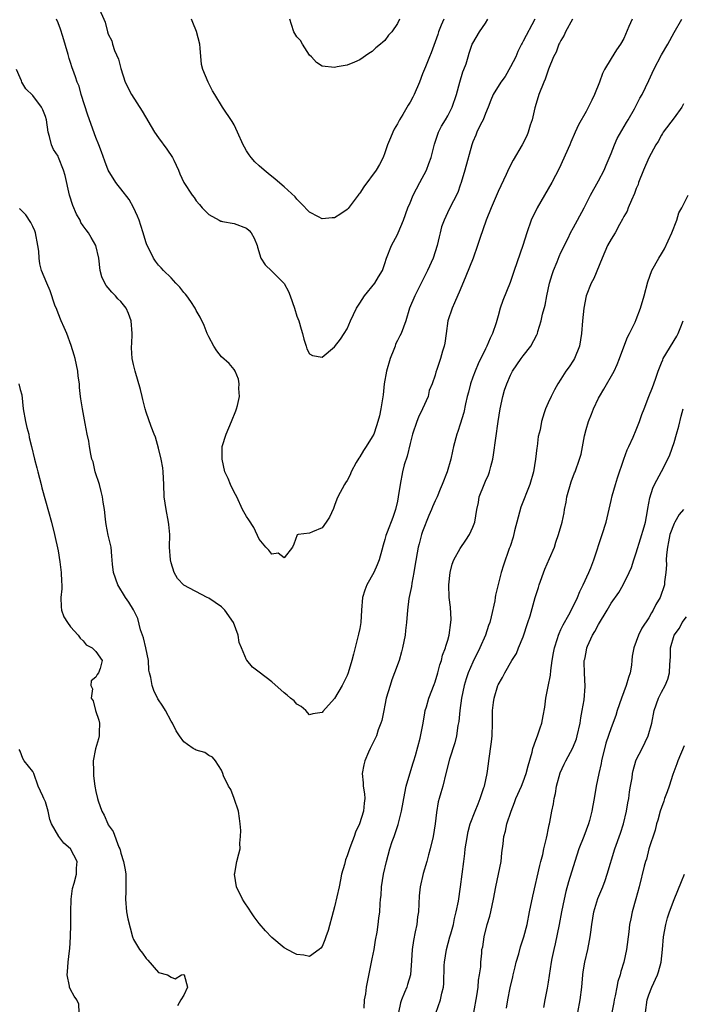
# Model space of a CAD drawing. Units: inches. Extents: x 2547000 to 2550000, y 1560000 to 1562314.
# Drawn here: x 2547141 to 2547246, y 1560452 to 1560609 of the extents above; entities that cross this region are included whole.
import ezdxf

# ---------------------------------------------------------------- set-up
doc = ezdxf.new("R2010")
doc.units = ezdxf.units.IN
doc.header["$MEASUREMENT"] = 0
doc.layers.add('LD25471560_2ft', color=241, linetype='Continuous')

msp = doc.modelspace()

# ---------------------------------------------------------------- linework, layer by layer
at = {"layer": 'LD25471560_2ft'}
for points, elevation in [([(2547153.37, 1560611), (2547154.5, 1560608.5), (2547154.88, 1560607), (2547155, 1560606.61), (2547155.56, 1560605.56), (2547155.66, 1560605), (2547155.98, 1560604.02), (2547156.63, 1560602.63), (2547157, 1560601.14), (2547157.7, 1560599), (2547158.67, 1560597), (2547160.37, 1560594.37), (2547162.32, 1560591), (2547163, 1560590.13), (2547164.32, 1560588.32), (2547165.21, 1560587), (2547165.44, 1560586.56), (2547166.19, 1560585), (2547166.38, 1560584.38), (2547167.03, 1560583.03), (2547168.33, 1560581), (2547168.64, 1560580.64), (2547169, 1560580.11), (2547169.52, 1560579.52), (2547169.91, 1560579), (2547171, 1560577.9), (2547172.66, 1560577), (2547172.89, 1560576.89), (2547173, 1560576.85), (2547173.17, 1560576.83), (2547175, 1560576.49), (2547177, 1560575.73), (2547177.39, 1560575.39), (2547177.73, 1560575), (2547178.18, 1560574.18), (2547178.66, 1560573), (2547178.72, 1560572.72), (2547179.27, 1560571), (2547179.93, 1560569.93), (2547181, 1560568.93), (2547182.97, 1560566.97), (2547183.69, 1560565.69), (2547183.91, 1560565), (2547184.62, 1560563), (2547185, 1560561.74), (2547185.29, 1560561), (2547185.66, 1560559.66), (2547185.9, 1560559), (2547186.08, 1560558.08), (2547186.45, 1560557), (2547186.57, 1560556.57), (2547187, 1560555.75), (2547187.5, 1560555.5), (2547189, 1560555.21), (2547191, 1560556.86), (2547191.93, 1560558.07), (2547192.51, 1560559), (2547193, 1560559.73), (2547193.54, 1560561), (2547194, 1560562), (2547194.48, 1560563), (2547194.67, 1560563.33), (2547195, 1560563.82), (2547195.73, 1560565), (2547197.38, 1560567), (2547198.01, 1560567.99), (2547198.61, 1560569), (2547199, 1560570.15), (2547199.26, 1560571), (2547200.05, 1560573), (2547201, 1560574.73), (2547201.12, 1560575), (2547201.94, 1560577), (2547202.65, 1560579), (2547203, 1560579.77), (2547203.52, 1560581), (2547204.01, 1560581.99), (2547204.58, 1560583), (2547205.62, 1560585), (2547205.98, 1560586.02), (2547206.35, 1560587), (2547206.89, 1560589.11), (2547207.51, 1560591), (2547208, 1560592), (2547208.62, 1560593), (2547209, 1560593.63), (2547209.72, 1560595), (2547210.39, 1560597), (2547210.92, 1560599), (2547211.38, 1560600.62), (2547211.56, 1560601), (2547211.92, 1560601.92), (2547212.25, 1560603), (2547212.41, 1560603.59), (2547212.91, 1560605), (2547213, 1560605.2), (2547214.04, 1560607), (2547215, 1560608.34), (2547215.39, 1560609)], 7662), ([(2547228.83, 1560609), (2547227.76, 1560607), (2547227.52, 1560606.48), (2547227, 1560605.61), (2547226.8, 1560605.2), (2547226.69, 1560605), (2547226.23, 1560603.77), (2547225.8, 1560603), (2547225.03, 1560601.03), (2547224.52, 1560599.48), (2547224.3, 1560599), (2547223.51, 1560597), (2547223.38, 1560596.62), (2547222.88, 1560594.88), (2547222.43, 1560593), (2547222.13, 1560592.13), (2547221.8, 1560591), (2547221.57, 1560590.43), (2547220.86, 1560589), (2547219.43, 1560586.57), (2547218.73, 1560585.27), (2547218.28, 1560584.28), (2547217, 1560581.58), (2547215.91, 1560579), (2547215.09, 1560577), (2547214.09, 1560574.09), (2547213.76, 1560573), (2547213.05, 1560571), (2547211.9, 1560568.1), (2547211, 1560565.96), (2547210.1, 1560563.9), (2547209.68, 1560563), (2547209.04, 1560561), (2547208.74, 1560559), (2547208.54, 1560557.46), (2547208.43, 1560557), (2547208.17, 1560556.17), (2547207.85, 1560555), (2547207.28, 1560553.28), (2547207.13, 1560552.87), (2547207, 1560552.39), (2547206.54, 1560551), (2547206.06, 1560549.94), (2547205.87, 1560549), (2547204.97, 1560547), (2547204.33, 1560545.67), (2547204.06, 1560545), (2547203.39, 1560543), (2547203, 1560541.49), (2547202.52, 1560539.48), (2547202.08, 1560538.08), (2547201.8, 1560537), (2547201.41, 1560535), (2547201.13, 1560533), (2547201, 1560532.32), (2547200.71, 1560531), (2547200.27, 1560529.73), (2547199.37, 1560527.37), (2547199.16, 1560526.84), (2547199, 1560526.23), (2547198.7, 1560525.3), (2547198.51, 1560524.51), (2547198.09, 1560523), (2547197.79, 1560522.21), (2547197.26, 1560521), (2547196.15, 1560519), (2547195.82, 1560518.18), (2547195.46, 1560517), (2547195.26, 1560515), (2547195.15, 1560513), (2547195, 1560512.08), (2547194.82, 1560511.18), (2547193.99, 1560508.01), (2547193.75, 1560507), (2547193.15, 1560505), (2547193, 1560504.6), (2547192.2, 1560503), (2547191, 1560500.96), (2547189.11, 1560498.89), (2547189, 1560498.69), (2547187.51, 1560498.49), (2547187, 1560498.35), (2547186.44, 1560499), (2547185.67, 1560499.67), (2547185, 1560500.04), (2547184.55, 1560500.55), (2547183.99, 1560501), (2547183.47, 1560501.47), (2547183, 1560501.82), (2547181, 1560503.57), (2547179, 1560505.13), (2547177.93, 1560505.93), (2547177.02, 1560507.02), (2547177, 1560507.07), (2547176.21, 1560509), (2547175.84, 1560509.84), (2547175.64, 1560511), (2547174.9, 1560513), (2547173.54, 1560515), (2547173, 1560515.53), (2547171, 1560516.88), (2547170.75, 1560517), (2547167, 1560518.96), (2547166.03, 1560520.03), (2547165.48, 1560521), (2547165, 1560522.49), (2547164.88, 1560523), (2547164.71, 1560525), (2547164.76, 1560527), (2547164.61, 1560528.61), (2547164.59, 1560529), (2547164.19, 1560531), (2547163.9, 1560533), (2547163.84, 1560535), (2547163.73, 1560537), (2547163.65, 1560537.65), (2547163.4, 1560539), (2547163, 1560540.73), (2547162.51, 1560542.51), (2547162.29, 1560543), (2547161.79, 1560544.21), (2547161, 1560546.48), (2547160.85, 1560547), (2547160.51, 1560548.51), (2547160.37, 1560549), (2547160.1, 1560550.1), (2547159.25, 1560553), (2547159, 1560554.04), (2547158.81, 1560555), (2547158.7, 1560556.7), (2547158.7, 1560557), (2547158.72, 1560557.28), (2547158.77, 1560559), (2547158.65, 1560561), (2547158.2, 1560562.2), (2547157.86, 1560563), (2547157, 1560564.07), (2547156.53, 1560564.53), (2547156.12, 1560565), (2547155.55, 1560565.55), (2547155, 1560566.28), (2547154.64, 1560566.64), (2547154.44, 1560567), (2547153.99, 1560567.99), (2547153.72, 1560569), (2547153.47, 1560571), (2547153.01, 1560573), (2547152.28, 1560574.28), (2547151.84, 1560575), (2547151.47, 1560575.47), (2547151, 1560576.1), (2547150.65, 1560576.65), (2547150.51, 1560577), (2547149.96, 1560577.96), (2547149.36, 1560579.36), (2547148.83, 1560581), (2547148.14, 1560584.14), (2547147.88, 1560585), (2547147.08, 1560587), (2547147, 1560587.18), (2547146.29, 1560588.29), (2547145.97, 1560589), (2547145.65, 1560590.35), (2547145.42, 1560591), (2547145.15, 1560593), (2547145, 1560593.49), (2547144.57, 1560594.57), (2547144.35, 1560595), (2547143, 1560596.84), (2547141.9, 1560597.9), (2547141.26, 1560599), (2547141.17, 1560599.17), (2547141, 1560599.68), (2547140.4, 1560601)], 7666), ([(2547238.32, 1560609), (2547237.83, 1560607.83), (2547237, 1560605.94), (2547236.48, 1560605), (2547235.86, 1560604.14), (2547235, 1560602.76), (2547233.95, 1560601), (2547233.63, 1560600.37), (2547233.16, 1560599), (2547232.34, 1560597), (2547231.9, 1560596.1), (2547231, 1560594.33), (2547229.79, 1560592.21), (2547229.29, 1560591), (2547228.58, 1560589.42), (2547228.43, 1560589), (2547226.73, 1560585.27), (2547225.57, 1560583), (2547224.37, 1560581), (2547223.22, 1560579), (2547222.29, 1560577), (2547221.56, 1560575), (2547220.94, 1560573), (2547219.55, 1560569), (2547218.91, 1560567.09), (2547217.77, 1560564.23), (2547217.36, 1560563), (2547217, 1560561.82), (2547216.68, 1560560.68), (2547216.12, 1560559), (2547215.73, 1560558.27), (2547215.24, 1560557), (2547215, 1560556.56), (2547213.83, 1560554.17), (2547213.34, 1560553), (2547213, 1560552.06), (2547212.64, 1560551), (2547212.31, 1560549.69), (2547212.1, 1560549), (2547211.8, 1560547.8), (2547211.55, 1560546.45), (2547211, 1560544.59), (2547210.6, 1560543.4), (2547210.44, 1560543), (2547209.91, 1560541), (2547209.74, 1560540.26), (2547209.48, 1560539), (2547208.92, 1560537), (2547208.13, 1560535), (2547207.77, 1560534.23), (2547207.3, 1560533), (2547207, 1560532.38), (2547206.57, 1560531.43), (2547206.44, 1560531), (2547205.98, 1560530.02), (2547205, 1560527.52), (2547204.83, 1560527), (2547204.46, 1560525.54), (2547204.3, 1560525), (2547204.11, 1560524.11), (2547203.69, 1560521.69), (2547203.61, 1560521), (2547203.3, 1560519.3), (2547203.24, 1560518.76), (2547202.83, 1560516.83), (2547202.58, 1560515), (2547202.44, 1560513), (2547202.26, 1560511.74), (2547202.2, 1560511), (2547201.82, 1560509), (2547201.65, 1560508.35), (2547201.26, 1560507), (2547200.55, 1560505), (2547200.11, 1560503.89), (2547199.82, 1560503), (2547199.21, 1560501), (2547199, 1560499.88), (2547198.81, 1560499), (2547198.54, 1560497.46), (2547198.37, 1560497), (2547197.94, 1560495.94), (2547197.64, 1560495), (2547197.45, 1560494.55), (2547196.64, 1560493), (2547196.41, 1560492.41), (2547195.8, 1560491), (2547195.64, 1560490.36), (2547195.39, 1560489), (2547195.53, 1560487.53), (2547195.54, 1560487), (2547195.75, 1560485.75), (2547195.8, 1560485), (2547195.69, 1560484.31), (2547195.6, 1560483), (2547194.94, 1560481), (2547194.32, 1560479.68), (2547194.09, 1560479), (2547193.59, 1560477.59), (2547193.36, 1560477), (2547193, 1560475.89), (2547192.74, 1560475.26), (2547192.66, 1560475), (2547192.55, 1560474.55), (2547192.12, 1560473), (2547191.92, 1560472.08), (2547191.71, 1560471), (2547191, 1560467.79), (2547190.75, 1560467), (2547189.96, 1560464.04), (2547189.63, 1560463), (2547189.46, 1560462.54), (2547189, 1560461.48), (2547188.79, 1560461.21), (2547188.55, 1560461), (2547187, 1560459.88), (2547186.11, 1560460.11), (2547185, 1560460.19), (2547184.48, 1560460.48), (2547183, 1560461.27), (2547181, 1560462.92), (2547179.99, 1560463.99), (2547179, 1560465.14), (2547178.22, 1560466.22), (2547177.69, 1560467), (2547177.42, 1560467.42), (2547176.59, 1560468.59), (2547176.32, 1560469), (2547175.37, 1560471), (2547175.1, 1560473), (2547175.14, 1560473.14), (2547175.47, 1560475), (2547175.75, 1560476.25), (2547175.96, 1560477), (2547175.94, 1560477.94), (2547176.05, 1560479), (2547176.07, 1560479.93), (2547175.96, 1560481), (2547175.86, 1560481.86), (2547175.7, 1560483), (2547175.04, 1560485), (2547174.47, 1560486.47), (2547174.13, 1560487), (2547173.35, 1560488.65), (2547173.23, 1560489), (2547173, 1560489.55), (2547172.03, 1560491), (2547171.58, 1560491.58), (2547171, 1560491.88), (2547170.34, 1560492.34), (2547169, 1560492.71), (2547168.81, 1560492.81), (2547168.48, 1560493), (2547167.6, 1560493.6), (2547167, 1560494.05), (2547166.3, 1560495), (2547165.78, 1560495.78), (2547165.19, 1560497), (2547165, 1560497.32), (2547164.1, 1560499), (2547163.69, 1560499.69), (2547162.9, 1560500.9), (2547162.23, 1560502.23), (2547161.95, 1560503), (2547161.75, 1560504.25), (2547161.53, 1560505), (2547161.42, 1560505.42), (2547161.37, 1560507), (2547160.98, 1560509), (2547160.6, 1560510.6), (2547160.14, 1560511.86), (2547159.67, 1560513.67), (2547159.02, 1560515.02), (2547158.25, 1560516.25), (2547157.74, 1560517), (2547156.5, 1560519), (2547155.8, 1560521), (2547155.69, 1560522.31), (2547155.55, 1560523.55), (2547155.44, 1560525), (2547155, 1560526.89), (2547154.63, 1560528.63), (2547154.58, 1560529), (2547154.55, 1560529.45), (2547154.37, 1560531), (2547154.18, 1560532.18), (2547154.07, 1560533), (2547153.88, 1560533.88), (2547153.57, 1560535), (2547152.93, 1560537), (2547152.57, 1560538.57), (2547152.4, 1560539), (2547152.19, 1560539.81), (2547152.01, 1560541), (2547151.89, 1560541.89), (2547151.65, 1560543), (2547151.34, 1560544.66), (2547150.87, 1560547), (2547150.61, 1560548.61), (2547150.59, 1560549), (2547150.42, 1560550.42), (2547150.42, 1560551), (2547150.22, 1560552.22), (2547150.15, 1560553), (2547149.72, 1560555), (2547149.57, 1560555.57), (2547149.1, 1560557.1), (2547148.38, 1560559), (2547147.97, 1560559.97), (2547147.5, 1560561), (2547147, 1560562.23), (2547146.79, 1560562.79), (2547146.51, 1560563.49), (2547145.76, 1560565.76), (2547145.2, 1560567), (2547144.38, 1560569), (2547144.08, 1560570.08), (2547143.97, 1560571), (2547143.92, 1560572.08), (2547143.8, 1560573), (2547143.42, 1560575), (2547143.32, 1560575.32), (2547143, 1560576.01), (2547142.66, 1560576.66), (2547141.86, 1560577.86), (2547141, 1560578.75), (2547140.85, 1560578.85)], 7668), ([(2547222.85, 1560609), (2547221, 1560605.48), (2547220.83, 1560605.17), (2547220.76, 1560605), (2547220.17, 1560603.83), (2547219.82, 1560603), (2547219, 1560601.4), (2547218.11, 1560599.89), (2547217.43, 1560599), (2547216.24, 1560597), (2547215.87, 1560596.13), (2547215.44, 1560595), (2547215, 1560594), (2547214.62, 1560593), (2547214.22, 1560592.22), (2547213.65, 1560591), (2547213.47, 1560590.53), (2547213, 1560589.46), (2547212.82, 1560589), (2547211.73, 1560585), (2547211.13, 1560583), (2547211, 1560582.61), (2547210.58, 1560581.42), (2547209.24, 1560578.76), (2547208.42, 1560577), (2547208.03, 1560575.97), (2547207.79, 1560575), (2547207.61, 1560574.39), (2547207.31, 1560573), (2547206.67, 1560571), (2547205.8, 1560569), (2547204.79, 1560567), (2547203.74, 1560565), (2547202.94, 1560563), (2547202.31, 1560561), (2547201.57, 1560559), (2547201.36, 1560558.64), (2547201, 1560557.9), (2547200.69, 1560557.31), (2547200.61, 1560557), (2547200.43, 1560556.43), (2547199.84, 1560555), (2547199.26, 1560553), (2547198.89, 1560551), (2547198.74, 1560549.26), (2547198.6, 1560548.6), (2547198.38, 1560547), (2547198.12, 1560545.88), (2547197.88, 1560545), (2547197.68, 1560544.32), (2547197.22, 1560543), (2547197, 1560542.54), (2547196.03, 1560541), (2547195.6, 1560540.4), (2547195, 1560539.36), (2547194.85, 1560539.15), (2547194.45, 1560538.45), (2547193.65, 1560537), (2547193.48, 1560536.52), (2547193, 1560535.63), (2547192.75, 1560535.25), (2547192.56, 1560535), (2547191.53, 1560533), (2547191.36, 1560532.64), (2547191, 1560531.61), (2547190.83, 1560531.17), (2547190.21, 1560529.79), (2547189.68, 1560529), (2547189, 1560528.06), (2547187.47, 1560527.47), (2547187, 1560527.25), (2547185.2, 1560527), (2547185.05, 1560526.95), (2547184.52, 1560525.48), (2547184.29, 1560525), (2547183, 1560523.29), (2547182.03, 1560524.03), (2547181, 1560523.91), (2547180.52, 1560524.52), (2547180.04, 1560525), (2547179, 1560526.28), (2547178.13, 1560528.13), (2547177.33, 1560529.33), (2547177, 1560529.86), (2547176.33, 1560531), (2547175.42, 1560533), (2547175, 1560533.76), (2547174.42, 1560535), (2547174.07, 1560535.93), (2547173.56, 1560537), (2547173.09, 1560539), (2547173.13, 1560541), (2547173.75, 1560543), (2547174.62, 1560545), (2547175.31, 1560546.69), (2547175.41, 1560547), (2547175.54, 1560547.54), (2547175.86, 1560549), (2547175.77, 1560550.23), (2547175.82, 1560551), (2547175.72, 1560551.72), (2547175.17, 1560553), (2547175, 1560553.25), (2547174.22, 1560554.22), (2547173, 1560555.29), (2547172.26, 1560556.26), (2547171.78, 1560557), (2547171, 1560558.47), (2547170.75, 1560559), (2547170.27, 1560560.27), (2547169.61, 1560561.61), (2547169, 1560562.64), (2547168.84, 1560563), (2547168.11, 1560564.11), (2547167.48, 1560565), (2547167.26, 1560565.26), (2547167, 1560565.53), (2547166.38, 1560566.38), (2547165.75, 1560567), (2547165, 1560567.85), (2547163.78, 1560569), (2547163.42, 1560569.42), (2547163, 1560569.86), (2547162.51, 1560570.51), (2547162.17, 1560571), (2547161.39, 1560572.61), (2547161.12, 1560573.12), (2547161, 1560573.44), (2547160.64, 1560574.64), (2547160.56, 1560575), (2547160.18, 1560576.18), (2547159.9, 1560577), (2547159.66, 1560577.66), (2547159.03, 1560579.03), (2547158.32, 1560580.32), (2547157, 1560582.02), (2547156.55, 1560582.55), (2547156.21, 1560583), (2547154.99, 1560584.99), (2547154.43, 1560586.43), (2547153.9, 1560587.9), (2547153.48, 1560589), (2547153, 1560590.17), (2547151.72, 1560593.72), (2547150.7, 1560597), (2547150.34, 1560598.34), (2547150.05, 1560599), (2547149.8, 1560599.8), (2547149.36, 1560601), (2547149.25, 1560601.25), (2547149, 1560602.08), (2547148.76, 1560602.76), (2547148.63, 1560603.37), (2547147.77, 1560606.23), (2547147.39, 1560607.39), (2547147, 1560608.42), (2547146.75, 1560609)], 7664), ([(2547208.39, 1560609), (2547207.93, 1560608.07), (2547207.55, 1560607), (2547207.42, 1560606.58), (2547207, 1560605.37), (2547206.38, 1560603.62), (2547206.08, 1560603), (2547205.44, 1560601.44), (2547205, 1560600.28), (2547204.49, 1560599), (2547203.65, 1560597), (2547203.43, 1560596.57), (2547203, 1560595.79), (2547202.69, 1560595.31), (2547201.83, 1560593.83), (2547201.33, 1560593), (2547201, 1560592.34), (2547200.5, 1560591.5), (2547200.26, 1560591), (2547199.9, 1560590.1), (2547199.42, 1560589), (2547199, 1560587.72), (2547198.71, 1560587), (2547198.13, 1560585.87), (2547197.63, 1560585), (2547195.66, 1560582.34), (2547195, 1560581.3), (2547194.86, 1560581.14), (2547194.77, 1560581), (2547193.14, 1560578.86), (2547193, 1560578.72), (2547191.97, 1560578.03), (2547191, 1560577.42), (2547190.59, 1560577.41), (2547189, 1560577.24), (2547188.45, 1560577.55), (2547187, 1560578.31), (2547185.7, 1560579.7), (2547185, 1560580.37), (2547184.72, 1560580.72), (2547183, 1560582.35), (2547181.56, 1560583.56), (2547180.44, 1560584.44), (2547179.79, 1560585), (2547179, 1560585.68), (2547178.33, 1560586.33), (2547177.74, 1560587), (2547177.41, 1560587.41), (2547177, 1560588.05), (2547176.64, 1560588.64), (2547176.46, 1560589), (2547175.57, 1560591), (2547175, 1560592.18), (2547174.7, 1560592.7), (2547173.17, 1560595), (2547171.92, 1560597), (2547171.59, 1560597.59), (2547170.89, 1560599), (2547170.03, 1560601), (2547169.81, 1560601.81), (2547169.61, 1560604.39), (2547169.54, 1560605), (2547169.03, 1560607.03), (2547168.46, 1560608.46), (2547168.21, 1560609)], 7660), ([(2547201.31, 1560609), (2547201, 1560608.3), (2547200.1, 1560607), (2547199.57, 1560606.43), (2547199, 1560605.61), (2547198.66, 1560605.34), (2547198.31, 1560605), (2547197.57, 1560604.43), (2547197, 1560603.85), (2547196.46, 1560603.54), (2547195, 1560602.53), (2547194.15, 1560602.15), (2547193, 1560601.67), (2547191.42, 1560601.42), (2547191, 1560601.33), (2547189, 1560601.54), (2547188.12, 1560602.12), (2547187.31, 1560603), (2547187, 1560603.28), (2547185.9, 1560605), (2547185.6, 1560605.6), (2547185, 1560606.21), (2547184.5, 1560607), (2547184.16, 1560608.16), (2547183.86, 1560609)], 7658), ([(2547195.68, 1560451.68), (2547195.78, 1560453), (2547195.95, 1560453.95), (2547196.08, 1560455), (2547196.21, 1560455.79), (2547197, 1560459.53), (2547197.27, 1560461), (2547197.5, 1560462.5), (2547197.76, 1560463.76), (2547197.92, 1560465), (2547198.02, 1560465.98), (2547198.2, 1560467), (2547198.25, 1560468.25), (2547198.32, 1560469), (2547198.4, 1560469.6), (2547198.46, 1560471), (2547198.8, 1560473), (2547199.28, 1560475), (2547199.8, 1560477), (2547200.17, 1560478.17), (2547200.45, 1560479), (2547201.11, 1560480.89), (2547201.65, 1560483), (2547202.15, 1560485.85), (2547202.41, 1560487), (2547203.46, 1560490.54), (2547203.59, 1560491), (2547203.86, 1560491.86), (2547204.63, 1560494.63), (2547205.07, 1560497), (2547205.33, 1560498.67), (2547205.42, 1560499), (2547205.62, 1560499.62), (2547206.01, 1560501), (2547206.85, 1560503.16), (2547207, 1560503.59), (2547207.42, 1560505), (2547207.73, 1560506.27), (2547208.01, 1560507), (2547208.19, 1560507.81), (2547208.64, 1560509), (2547208.72, 1560509.28), (2547209, 1560510.2), (2547209.22, 1560511), (2547209.5, 1560513), (2547209.52, 1560513.52), (2547209.44, 1560515.44), (2547209.25, 1560517), (2547209.18, 1560519), (2547209.4, 1560521), (2547209.71, 1560522.29), (2547209.99, 1560523), (2547211, 1560524.77), (2547211.87, 1560526.13), (2547212.46, 1560527), (2547213, 1560528.18), (2547213.29, 1560529), (2547213.63, 1560531), (2547213.87, 1560532.13), (2547214.02, 1560533), (2547214.78, 1560535), (2547215, 1560535.5), (2547215.48, 1560536.52), (2547215.64, 1560537), (2547215.84, 1560537.84), (2547216.16, 1560539), (2547216.29, 1560539.71), (2547217, 1560545), (2547217.32, 1560547), (2547217.76, 1560549), (2547218.03, 1560549.96), (2547218.39, 1560551), (2547219, 1560552.38), (2547219.32, 1560553), (2547219.98, 1560554.02), (2547220.67, 1560555), (2547221, 1560555.45), (2547222.2, 1560557), (2547223.19, 1560558.81), (2547223.26, 1560559), (2547223.33, 1560559.33), (2547223.84, 1560561), (2547224.06, 1560562.06), (2547224.48, 1560563.52), (2547224.77, 1560565), (2547225.19, 1560567), (2547225.6, 1560568.4), (2547225.81, 1560569), (2547226.39, 1560570.39), (2547226.73, 1560571.27), (2547227, 1560571.87), (2547228.14, 1560574.14), (2547228.55, 1560575), (2547229, 1560575.85), (2547229.64, 1560577), (2547230.7, 1560579), (2547231.73, 1560581), (2547233, 1560583.27), (2547233.88, 1560585), (2547234.23, 1560585.77), (2547235, 1560587.64), (2547235.54, 1560589), (2547235.98, 1560590.02), (2547237.43, 1560592.57), (2547237.72, 1560593), (2547238.72, 1560594.72), (2547239, 1560595.25), (2547239.58, 1560596.42), (2547239.94, 1560597), (2547241, 1560599.23), (2547241.78, 1560601), (2547243, 1560603.34), (2547243.99, 1560605), (2547245, 1560606.88), (2547246.24, 1560609)], 7670), ([(2547246.49, 1560595.51), (2547246.22, 1560595), (2547245, 1560593.3), (2547243.25, 1560591), (2547243.17, 1560590.83), (2547243, 1560590.57), (2547242.46, 1560589.54), (2547242.11, 1560589), (2547241, 1560586.94), (2547240.16, 1560585), (2547239.37, 1560583), (2547239.28, 1560582.72), (2547239, 1560582.08), (2547238.72, 1560581.28), (2547238.21, 1560580.21), (2547237.71, 1560579), (2547237.52, 1560578.48), (2547237, 1560577.59), (2547236.82, 1560577.18), (2547236.33, 1560576.33), (2547235.62, 1560575), (2547235, 1560574.02), (2547234.44, 1560573), (2547234.01, 1560571.99), (2547233.55, 1560571), (2547232.23, 1560567.77), (2547231.81, 1560567), (2547231.04, 1560565), (2547230.64, 1560563), (2547230.43, 1560561), (2547230.29, 1560559), (2547229.96, 1560557), (2547229.16, 1560555), (2547229, 1560554.74), (2547228.31, 1560553.69), (2547227.8, 1560553), (2547227, 1560551.75), (2547226.5, 1560551), (2547225.99, 1560550.01), (2547225.44, 1560549), (2547225, 1560547.98), (2547224.54, 1560547), (2547224.35, 1560546.35), (2547223.9, 1560545), (2547223.69, 1560543.69), (2547223.4, 1560542.6), (2547223.24, 1560541), (2547223.19, 1560540.81), (2547222.98, 1560539), (2547222.64, 1560537), (2547222.08, 1560535), (2547220.65, 1560531.35), (2547220.21, 1560529.79), (2547219.62, 1560527.62), (2547219.4, 1560526.6), (2547218.91, 1560525.09), (2547218.78, 1560524.78), (2547217.85, 1560522.15), (2547217.49, 1560521), (2547217, 1560519.06), (2547216.61, 1560517.39), (2547216.56, 1560517), (2547216.47, 1560516.47), (2547215.91, 1560513.91), (2547215.68, 1560513), (2547215.48, 1560512.52), (2547214.99, 1560510.99), (2547214.12, 1560509), (2547213, 1560506.69), (2547212.27, 1560505), (2547211.95, 1560504.05), (2547211.62, 1560503), (2547211.19, 1560501), (2547210.93, 1560499), (2547210.75, 1560497.25), (2547210.62, 1560496.62), (2547210.38, 1560495), (2547210.13, 1560493.87), (2547209.29, 1560491.29), (2547208.68, 1560489), (2547208.2, 1560487), (2547207.92, 1560485.92), (2547207.63, 1560485), (2547207.5, 1560484.5), (2547207.19, 1560482.81), (2547206.99, 1560481), (2547206.67, 1560479), (2547206.2, 1560477), (2547205.96, 1560476.04), (2547205.68, 1560475), (2547205.1, 1560473.1), (2547204.59, 1560471), (2547204.45, 1560469.55), (2547204.33, 1560467), (2547204.21, 1560466.21), (2547204.08, 1560465), (2547203.82, 1560463.82), (2547203.57, 1560462.43), (2547203.34, 1560461), (2547203.25, 1560459.25), (2547203.06, 1560457), (2547202.58, 1560455.42), (2547202.47, 1560455), (2547202.14, 1560454.14), (2547201.64, 1560453), (2547201.49, 1560452.51), (2547201.14, 1560451)], 7672), ([(2547207.11, 1560450.89), (2547207.87, 1560453), (2547208.04, 1560454.04), (2547208.32, 1560455), (2547208.4, 1560455.6), (2547208.45, 1560458.45), (2547208.49, 1560459), (2547208.8, 1560461), (2547209.33, 1560463), (2547209.48, 1560463.48), (2547209.89, 1560465), (2547210.05, 1560465.95), (2547210.36, 1560467), (2547210.7, 1560468.7), (2547211.05, 1560471), (2547211.54, 1560475), (2547211.72, 1560476.28), (2547211.78, 1560477), (2547211.91, 1560477.91), (2547212.24, 1560479.76), (2547212.58, 1560481), (2547213.34, 1560483), (2547213.82, 1560484.18), (2547214.18, 1560485), (2547214.75, 1560486.75), (2547214.83, 1560487), (2547215.26, 1560489), (2547215.46, 1560490.54), (2547215.55, 1560491), (2547215.96, 1560494.04), (2547216.05, 1560495), (2547216.12, 1560497), (2547216.11, 1560497.89), (2547216.14, 1560499), (2547216.3, 1560500.3), (2547216.36, 1560501), (2547216.95, 1560503), (2547217, 1560503.12), (2547217.73, 1560504.27), (2547218.08, 1560505), (2547219.18, 1560507), (2547219.92, 1560508.08), (2547220.24, 1560509), (2547221, 1560510.76), (2547221.76, 1560513), (2547222.1, 1560514.1), (2547222.92, 1560517), (2547223.42, 1560518.58), (2547223.54, 1560519), (2547224.47, 1560521.53), (2547225.21, 1560523.21), (2547225.96, 1560525), (2547226.2, 1560525.8), (2547226.64, 1560527), (2547227.2, 1560529), (2547227.51, 1560530.49), (2547227.58, 1560531), (2547227.84, 1560532.16), (2547227.96, 1560533), (2547228.62, 1560535.38), (2547229.17, 1560536.83), (2547229.25, 1560537), (2547229.97, 1560539), (2547230.21, 1560539.79), (2547230.74, 1560542.74), (2547231, 1560543.72), (2547231.39, 1560545), (2547231.86, 1560546.14), (2547232.2, 1560547), (2547233, 1560548.7), (2547233.15, 1560549), (2547233.84, 1560550.16), (2547235.46, 1560553), (2547235.94, 1560554.06), (2547236.33, 1560555), (2547237, 1560556.87), (2547237.61, 1560558.39), (2547237.92, 1560559), (2547238.81, 1560560.81), (2547239, 1560561.25), (2547239.69, 1560563), (2547240.25, 1560565), (2547240.81, 1560567.19), (2547241.47, 1560569), (2547242.56, 1560571), (2547243, 1560571.67), (2547243.51, 1560572.49), (2547244.66, 1560575), (2547245.43, 1560577), (2547245.79, 1560578.21), (2547246.26, 1560579), (2547247.23, 1560581)], 7674), ([(2547213.16, 1560451), (2547213.65, 1560453.65), (2547213.83, 1560455), (2547213.89, 1560456.11), (2547214.06, 1560457), (2547214.24, 1560458.24), (2547214.25, 1560459), (2547214.4, 1560460.4), (2547214.45, 1560461), (2547214.56, 1560461.43), (2547214.78, 1560463), (2547215.29, 1560465), (2547215.69, 1560466.31), (2547215.85, 1560467), (2547216.29, 1560469), (2547216.67, 1560471), (2547217.5, 1560475), (2547217.62, 1560476.38), (2547217.8, 1560477.8), (2547217.92, 1560479), (2547218.18, 1560479.82), (2547218.42, 1560481), (2547219.07, 1560483), (2547219.63, 1560484.37), (2547219.84, 1560485), (2547220.72, 1560487), (2547221, 1560487.7), (2547221.48, 1560489), (2547221.78, 1560490.22), (2547222.41, 1560492.41), (2547222.54, 1560493), (2547223, 1560494.28), (2547223.29, 1560495), (2547223.72, 1560496.28), (2547223.99, 1560497), (2547224.19, 1560498.19), (2547224.46, 1560499.54), (2547224.63, 1560501), (2547225, 1560502.84), (2547225.33, 1560504.67), (2547225.39, 1560505.39), (2547225.6, 1560507), (2547225.8, 1560508.2), (2547225.98, 1560509), (2547226.46, 1560510.46), (2547226.61, 1560511), (2547226.71, 1560511.29), (2547227, 1560511.9), (2547227.34, 1560512.66), (2547228.25, 1560514.25), (2547229, 1560515.65), (2547229.67, 1560517), (2547230.03, 1560517.97), (2547230.57, 1560519), (2547231.43, 1560521), (2547231.74, 1560521.74), (2547232.22, 1560523), (2547233.59, 1560527), (2547234.22, 1560529), (2547234.35, 1560529.65), (2547235, 1560532.44), (2547235.15, 1560533.15), (2547235.67, 1560535), (2547235.99, 1560536.01), (2547236.99, 1560539.01), (2547237.53, 1560540.47), (2547237.81, 1560541), (2547238.52, 1560542.52), (2547239, 1560543.66), (2547239.53, 1560545), (2547239.9, 1560546.1), (2547240.24, 1560547), (2547241.01, 1560549), (2547241.59, 1560550.41), (2547241.78, 1560551), (2547242.12, 1560551.88), (2547242.47, 1560553), (2547243, 1560554.32), (2547243.2, 1560554.8), (2547243.3, 1560555), (2547245.43, 1560558.57), (2547245.65, 1560559), (2547246.08, 1560560.08), (2547246.47, 1560561)], 7676), ([(2547140.74, 1560551), (2547141, 1560550.08), (2547141.22, 1560549.22), (2547141.47, 1560547), (2547141.82, 1560545), (2547142.05, 1560544.05), (2547142.33, 1560543), (2547142.43, 1560542.43), (2547142.8, 1560541), (2547143.26, 1560539), (2547143.65, 1560537.65), (2547143.8, 1560537), (2547144.34, 1560535), (2547144.44, 1560534.44), (2547145, 1560532.39), (2547145.97, 1560529), (2547146.44, 1560527), (2547147, 1560524.41), (2547147.3, 1560522.7), (2547147.51, 1560521), (2547147.55, 1560519.55), (2547147.59, 1560519), (2547147.6, 1560518.4), (2547147.47, 1560517), (2547147.49, 1560515.49), (2547147.56, 1560515), (2547147.94, 1560513.94), (2547148.48, 1560513), (2547149, 1560512.32), (2547150.21, 1560511), (2547150.51, 1560510.51), (2547151, 1560510.09), (2547151.49, 1560509.49), (2547152.41, 1560509), (2547153, 1560508.39), (2547154.03, 1560507), (2547153.68, 1560505.68), (2547153.42, 1560505), (2547153.23, 1560504.77), (2547153, 1560504.31), (2547152.28, 1560503.72), (2547152.2, 1560503), (2547152.47, 1560502.47), (2547152.29, 1560501), (2547152.58, 1560500.58), (2547152.97, 1560499), (2547153.49, 1560497.49), (2547153.59, 1560497), (2547153.54, 1560495.54), (2547153.55, 1560495), (2547153.46, 1560494.54), (2547152.94, 1560492.94), (2547152.58, 1560491), (2547152.65, 1560489.35), (2547152.63, 1560489), (2547152.65, 1560488.65), (2547152.85, 1560487), (2547153, 1560486.16), (2547153.26, 1560485), (2547153.36, 1560484.64), (2547153.96, 1560483), (2547154.36, 1560482.36), (2547154.9, 1560481), (2547155, 1560480.84), (2547155.78, 1560479.78), (2547156.69, 1560477.31), (2547156.84, 1560477), (2547156.88, 1560476.88), (2547157, 1560476.31), (2547157.42, 1560475), (2547157.67, 1560473.67), (2547157.77, 1560473), (2547157.8, 1560471), (2547157.79, 1560470.21), (2547157.72, 1560469), (2547157.89, 1560467), (2547158.11, 1560465.89), (2547158.85, 1560463), (2547159, 1560462.62), (2547159.94, 1560461), (2547160.43, 1560460.43), (2547161, 1560459.55), (2547161.31, 1560459.31), (2547163, 1560457.33), (2547164.39, 1560457), (2547165, 1560456.63), (2547165.65, 1560456.35), (2547166.66, 1560457), (2547167, 1560457.04), (2547167.03, 1560457.03), (2547167.07, 1560457), (2547167.58, 1560455), (2547167, 1560453.72), (2547166.53, 1560453), (2547165.98, 1560452.02)], 7670), ([(2547218.34, 1560451.66), (2547218.55, 1560453), (2547218.92, 1560454.92), (2547219.34, 1560456.66), (2547219.41, 1560457), (2547219.74, 1560458.26), (2547219.91, 1560459), (2547220.29, 1560460.29), (2547220.58, 1560461.42), (2547221.12, 1560463), (2547221.62, 1560465), (2547222.01, 1560467), (2547222.52, 1560469.48), (2547223.63, 1560474.37), (2547223.82, 1560475), (2547224.12, 1560476.12), (2547224.31, 1560477), (2547224.73, 1560478.73), (2547224.81, 1560479.19), (2547225, 1560480.05), (2547225.16, 1560480.84), (2547225.21, 1560481), (2547225.26, 1560481.26), (2547225.58, 1560483), (2547225.82, 1560484.18), (2547225.93, 1560485), (2547226.16, 1560485.84), (2547226.32, 1560487), (2547226.91, 1560489.09), (2547227.53, 1560490.47), (2547227.79, 1560491), (2547228.92, 1560493.08), (2547229.48, 1560494.52), (2547229.61, 1560495), (2547230.05, 1560497), (2547230.15, 1560497.85), (2547230.41, 1560499), (2547230.71, 1560500.71), (2547230.85, 1560502.85), (2547230.74, 1560505), (2547230.71, 1560506.71), (2547230.73, 1560507), (2547230.79, 1560507.21), (2547231, 1560508.31), (2547231.15, 1560509), (2547231.25, 1560509.25), (2547232.05, 1560511), (2547232.41, 1560511.59), (2547233, 1560512.7), (2547234.39, 1560515), (2547235, 1560516.08), (2547236.2, 1560517.8), (2547236.93, 1560519), (2547237.89, 1560521), (2547238.21, 1560521.79), (2547238.6, 1560523), (2547239, 1560524.13), (2547239.69, 1560526.31), (2547240.24, 1560528.24), (2547240.44, 1560529), (2547240.8, 1560530.8), (2547240.85, 1560531.15), (2547241.14, 1560532.86), (2547241.61, 1560534.39), (2547241.87, 1560535), (2547243, 1560537.07), (2547243.99, 1560539), (2547244.31, 1560539.69), (2547245, 1560541.67), (2547245.4, 1560543), (2547245.76, 1560544.24), (2547246.16, 1560545.84), (2547246.48, 1560547)], 7678), ([(2547246.5, 1560531), (2547245.8, 1560530.2), (2547245.11, 1560529), (2547245, 1560528.77), (2547244.34, 1560527), (2547244.13, 1560525.87), (2547243.94, 1560525), (2547243.79, 1560523.79), (2547243.76, 1560523), (2547243.81, 1560522.19), (2547243.7, 1560521), (2547243.51, 1560519.51), (2547243.5, 1560519), (2547242.79, 1560517), (2547242.13, 1560515.87), (2547241.69, 1560515), (2547241.42, 1560514.58), (2547241, 1560513.78), (2547239.9, 1560512.1), (2547239.34, 1560511), (2547239, 1560510), (2547238.62, 1560509), (2547238.35, 1560507.65), (2547238.31, 1560507), (2547238.23, 1560506.23), (2547238, 1560505), (2547237.74, 1560504.26), (2547237.4, 1560503), (2547236.65, 1560501), (2547235.96, 1560499), (2547235.75, 1560498.25), (2547235, 1560496.28), (2547234.16, 1560493.84), (2547233.48, 1560491), (2547233.41, 1560490.59), (2547233.04, 1560489), (2547232.63, 1560487), (2547232.3, 1560485), (2547232.07, 1560483.93), (2547231.93, 1560483), (2547231.54, 1560481.54), (2547231.38, 1560481), (2547230.65, 1560479), (2547229.88, 1560477), (2547229.21, 1560475), (2547228.23, 1560471.77), (2547227.79, 1560470.21), (2547227.52, 1560469), (2547227.11, 1560467), (2547226.74, 1560465), (2547226.11, 1560461.89), (2547225.88, 1560461), (2547225.56, 1560459.56), (2547225.46, 1560459), (2547225, 1560455.8), (2547224.84, 1560454.84), (2547224.45, 1560453), (2547224.23, 1560451.77)], 7680), ([(2547229.7, 1560451), (2547230.05, 1560453), (2547230.31, 1560455), (2547230.51, 1560457), (2547230.57, 1560457.43), (2547230.83, 1560459), (2547231.28, 1560461), (2547231.57, 1560462.43), (2547231.66, 1560463), (2547231.75, 1560463.75), (2547231.94, 1560465), (2547232.26, 1560467), (2547232.88, 1560469.12), (2547233.65, 1560471), (2547234.02, 1560471.98), (2547234.39, 1560473), (2547235.59, 1560477), (2547236.47, 1560479.53), (2547236.96, 1560481), (2547237.45, 1560483), (2547237.66, 1560484.34), (2547237.81, 1560485), (2547237.92, 1560486.08), (2547238.1, 1560487), (2547238.33, 1560488.33), (2547238.4, 1560489), (2547238.5, 1560489.5), (2547238.92, 1560491), (2547239, 1560491.19), (2547239.93, 1560493), (2547240.9, 1560495), (2547241.47, 1560497), (2547241.85, 1560499), (2547242.52, 1560501), (2547243, 1560501.94), (2547243.58, 1560503), (2547244.01, 1560503.99), (2547244.3, 1560505), (2547244.34, 1560506.34), (2547244.45, 1560507.55), (2547244.46, 1560509), (2547245.03, 1560511), (2547245.88, 1560512.12), (2547246.31, 1560513), (2547247, 1560513.94)], 7682), ([(2547246.62, 1560493.38), (2547245.6, 1560491), (2547245.45, 1560490.55), (2547244.83, 1560488.83), (2547244.22, 1560487), (2547243.93, 1560486.07), (2547243.51, 1560485), (2547243.4, 1560484.6), (2547243, 1560483.58), (2547242.81, 1560483), (2547242.42, 1560481.58), (2547242.23, 1560481), (2547241.99, 1560480.01), (2547241, 1560477), (2547240.6, 1560475.4), (2547240.46, 1560475), (2547240.27, 1560474.27), (2547239.46, 1560471), (2547238.93, 1560469.07), (2547238.34, 1560467), (2547238.11, 1560465.89), (2547237.94, 1560465), (2547237.82, 1560463.82), (2547237.45, 1560461), (2547237.01, 1560459), (2547236.52, 1560457.48), (2547236.42, 1560457), (2547236.08, 1560455.92), (2547235.91, 1560455), (2547235.64, 1560453.64), (2547235.49, 1560453), (2547235.44, 1560452.56), (2547235.11, 1560451)], 7684), ([(2547150.38, 1560451), (2547150.29, 1560452.29), (2547149.98, 1560453), (2547149.59, 1560453.59), (2547149, 1560454.65), (2547148.83, 1560455), (2547148.82, 1560455.18), (2547148.43, 1560457), (2547148.53, 1560457.47), (2547148.59, 1560459), (2547148.8, 1560460.8), (2547148.87, 1560461.14), (2547148.99, 1560463), (2547149.03, 1560465), (2547149.01, 1560467), (2547149.07, 1560469), (2547149.29, 1560470.71), (2547149.55, 1560471.55), (2547149.93, 1560473), (2547149.95, 1560473.95), (2547150.03, 1560475), (2547148.99, 1560477), (2547147.92, 1560477.92), (2547147.11, 1560479), (2547145.95, 1560481), (2547145.69, 1560481.69), (2547145.41, 1560483), (2547145, 1560484.47), (2547144.76, 1560485), (2547144.59, 1560485.41), (2547143.82, 1560487), (2547143.13, 1560489), (2547143, 1560489.33), (2547141.63, 1560491), (2547141.4, 1560491.4), (2547141, 1560492.55), (2547140.84, 1560492.84)], 7672), ([(2547240.47, 1560451), (2547240.75, 1560453), (2547241, 1560453.77), (2547241.46, 1560455), (2547242.37, 1560457), (2547242.54, 1560457.46), (2547242.95, 1560459), (2547243.15, 1560461), (2547243.32, 1560463), (2547243.7, 1560465), (2547243.98, 1560466.02), (2547244.3, 1560467), (2547245, 1560468.94), (2547246.2, 1560471.81), (2547246.65, 1560473)], 7686)]:
    msp.add_lwpolyline(points, dxfattribs=dict(at, elevation=elevation))

doc.saveas('drawing.dxf')
